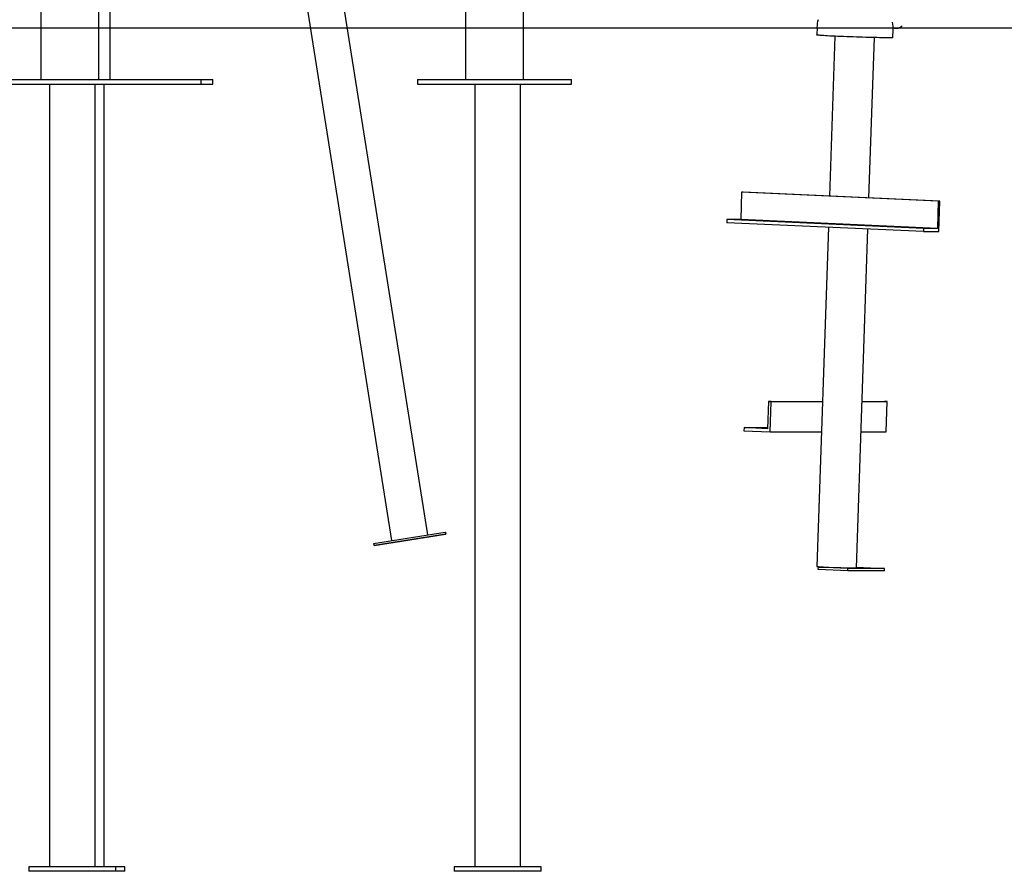
# Model space of a CAD drawing. Extents: x -2883 to 19706, y -5523 to 6083.
# Drawn here: x 2638 to 3931, y -5523 to -4404 of the extents above; entities that cross this region are included whole.
import ezdxf

# ---------------------------------------------------------------- set-up
doc = ezdxf.new("R2010")
doc.units = 0

msp = doc.modelspace()

# ---------------------------------------------------------------- linework, layer by layer
at = {"color": 7, "linetype": 'Continuous'}
for p, q in [((3009.6, -4350.6), (3126.4, -5088.1)), ((3174.1, -5080.5), (3058.5, -4350.6)), ((2666, -4366.6), (2666, -4482.6)), ((2742.1, -4482.6), (2742.1, -4366.6)), ((2757.2, -4482.6), (2757.2, -4366.6)), ((3223.5, -4366.6), (3223.5, -4482.6)), ((3299.6, -4482.6), (3299.6, -4366.6)), ((3685.3, -4413.9), (3684.9, -4423.9)), ((3784.9, -4427.3), (3785.2, -4417.3)), ((3708.8, -4425.6), (3701.7, -4635.7)), ((3753.4, -4638.1), (3760.6, -4427.3)), ((2612.9, -4482.6), (2640.2, -4482.6)), ((2640.2, -4482.6), (2866.4, -4482.6)), ((2866.4, -4482.6), (2876.6, -4482.6)), ((2876.6, -4488.6), (2876.6, -4482.6)), ((2876.6, -4482.6), (2889, -4482.6)), ((2889, -4482.6), (2891.8, -4482.6)), ((2891.8, -4488.6), (2891.8, -4482.6)), ((3160.4, -4482.6), (3160.4, -4488.6)), ((3160.4, -4482.6), (3180.2, -4482.6)), ((3180.2, -4482.6), (3340.2, -4482.6)), ((3340.2, -4482.6), (3360.4, -4482.6)), ((3360.4, -4482.6), (3362.7, -4482.6)), ((3362.7, -4488.6), (3362.7, -4482.6)), ((2612.9, -4488.6), (2640.2, -4488.6)), ((2640.2, -4488.6), (2866.4, -4488.6)), ((2677.3, -4488.6), (2677.3, -5516.6)), ((2737.3, -5516.6), (2737.3, -4488.6)), ((2749.2, -5516.6), (2749.2, -4488.6)), ((2866.4, -4488.6), (2876.6, -4488.6)), ((2876.6, -4488.6), (2889, -4488.6)), ((2889, -4488.6), (2891.8, -4488.6)), ((3160.4, -4488.6), (3180.2, -4488.6)), ((3180.2, -4488.6), (3340.2, -4488.6)), ((3235.9, -4488.6), (3235.9, -5516.6)), ((3295.9, -5516.6), (3295.9, -4488.6)), ((3340.2, -4488.6), (3360.4, -4488.6)), ((3360.4, -4488.6), (3362.7, -4488.6)), ((3586.2, -4630.5), (3585, -4666.5)), ((3844.5, -4642.3), (3586.2, -4630.5)), ((3588.3, -4630.5), (3586.2, -4630.5)), ((3703.6, -4635.8), (3588.3, -4630.5)), ((3731.2, -4637.1), (3703.6, -4635.8)), ((3846.6, -4642.3), (3731.2, -4637.1)), ((3844.5, -4642.3), (3843.3, -4678.3)), ((3846.6, -4642.3), (3844.5, -4642.3)), ((3845.2, -4682.3), (3846.6, -4642.3)), ((3566.8, -4666.5), (3566.6, -4670.5)), ((3825, -4678.3), (3566.8, -4666.5)), ((3585, -4666.5), (3566.8, -4666.5)), ((3843.3, -4678.3), (3585, -4666.5)), ((3824.9, -4682.3), (3566.6, -4670.5)), ((3700.3, -4676.6), (3685.2, -5122.3)), ((3737, -5123.8), (3752.1, -4679)), ((3825, -4678.3), (3824.9, -4682.3)), ((3843.3, -4678.3), (3825, -4678.3)), ((3824.9, -4682.3), (3845.2, -4682.3)), ((3621.6, -4905.3), (3620.4, -4941.3)), ((3625.1, -4905.4), (3621.6, -4905.3)), ((3621.6, -4905.3), (3692.5, -4905.3)), ((3623.7, -4945.4), (3625.1, -4905.4)), ((3625.1, -4905.4), (3692.5, -4905.4)), ((3744.4, -4905.3), (3773.9, -4905.3)), ((3744.4, -4905.4), (3777.3, -4905.4)), ((3777.3, -4905.4), (3773.9, -4905.3)), ((3776, -4945.4), (3777.3, -4905.4)), ((3589.4, -4939.8), (3589.3, -4943.8)), ((3589.3, -4943.8), (3623.7, -4945.4)), ((3620.4, -4941.3), (3589.4, -4939.8)), ((3589.4, -4939.8), (3620.5, -4939.8)), ((3623.7, -4945.4), (3691.2, -4945.4)), ((3743, -4945.4), (3776, -4945.4)), ((3103, -5091.8), (3196.8, -5077)), ((3103.5, -5094.8), (3197.3, -5079.9)), ((3197.7, -5079.9), (3103.9, -5094.8)), ((3196.8, -5077), (3197.3, -5079.9)), ((3196.8, -5077), (3197.2, -5077)), ((3197.2, -5077), (3197.7, -5079.9)), ((3197.3, -5079.9), (3197.7, -5079.9)), ((3103, -5091.8), (3103.5, -5094.8)), ((3103.9, -5094.8), (3103.5, -5094.8)), ((3686.9, -5126.1), (3687, -5123.1)), ((3725.6, -5127.8), (3686.9, -5126.1)), ((3725.7, -5124.8), (3687, -5123.1)), ((3687, -5123.1), (3700.9, -5123.1)), ((3687.2, -5122.4), (3700.9, -5123.1)), ((3700.9, -5123.1), (3714.7, -5123.7)), ((3720.2, -5123.8), (3736.4, -5123.8)), ((3725.6, -5127.8), (3725.7, -5124.8)), ((3773.8, -5127.8), (3725.6, -5127.8)), ((3773.9, -5124.8), (3725.7, -5124.8)), ((3737, -5123.1), (3773.9, -5124.8)), ((3773.8, -5127.8), (3773.9, -5124.8)), ((2650.3, -5516.6), (2650.3, -5522.6)), ((2657.7, -5516.6), (2650.3, -5516.6)), ((2764.3, -5516.6), (2657.7, -5516.6)), ((2764.3, -5522.6), (2764.3, -5516.6)), ((2776.2, -5516.6), (2764.3, -5516.6)), ((2776.2, -5522.6), (2776.2, -5516.6)), ((3208.9, -5516.6), (3208.9, -5522.6)), ((3265.4, -5516.6), (3208.9, -5516.6)), ((3322.9, -5516.6), (3265.4, -5516.6)), ((3322.9, -5522.6), (3322.9, -5516.6)), ((2657.7, -5522.6), (2650.3, -5522.6)), ((2764.3, -5522.6), (2657.7, -5522.6)), ((2776.2, -5522.6), (2764.3, -5522.6)), ((3265.4, -5522.6), (3208.9, -5522.6)), ((3322.9, -5522.6), (3265.4, -5522.6))]:
    msp.add_line(p, q, dxfattribs=at)
msp.add_line((-392.6, -4414.4), (17392.9, -4414.4))
for points in [[(3784.8, -4413.9), (3784.9, -4414), (3785, -4414), (3785.1, -4414.1), (3785.2, -4414.1), (3785.3, -4414.2), (3785.4, -4414.2), (3785.5, -4414.3), (3785.6, -4414.3), (3785.7, -4414.4), (3785.8, -4414.4), (3786, -4414.5), (3786.1, -4414.5), (3786.3, -4414.6), (3786.4, -4414.6), (3786.6, -4414.7), (3786.8, -4414.7), (3786.9, -4414.8), (3787.1, -4414.8), (3787.3, -4414.9), (3787.4, -4414.9), (3787.6, -4414.9), (3787.8, -4415), (3787.9, -4415), (3788.1, -4415), (3788.2, -4415.1), (3788.4, -4415.1), (3788.5, -4415.1), (3788.6, -4415.1), (3788.8, -4415.1), (3788.9, -4415.1), (3789, -4415.1), (3789.1, -4415.1)], [(3789.1, -4415.1), (3789.2, -4415.1), (3789.3, -4415.1), (3789.4, -4415.1), (3789.6, -4415.1), (3789.7, -4415.1), (3789.8, -4415.1), (3790, -4415.1), (3790.1, -4415.1), (3790.3, -4415.1), (3790.4, -4415.1), (3790.6, -4415.1), (3790.7, -4415.1), (3790.9, -4415), (3791.1, -4415), (3791.3, -4415), (3791.5, -4414.9), (3791.7, -4414.9), (3791.9, -4414.9), (3792.1, -4414.8), (3792.3, -4414.7), (3792.5, -4414.7), (3792.7, -4414.6), (3792.9, -4414.5), (3793.1, -4414.5), (3793.3, -4414.4), (3793.5, -4414.3), (3793.7, -4414.2), (3793.9, -4414.1), (3794.1, -4414), (3794.3, -4413.9), (3794.5, -4413.8), (3794.7, -4413.7), (3794.9, -4413.6), (3795.1, -4413.5), (3795.3, -4413.4), (3795.4, -4413.3), (3795.6, -4413.2), (3795.8, -4413), (3795.9, -4412.9), (3796.1, -4412.8), (3796.2, -4412.7), (3796.4, -4412.5), (3796.5, -4412.4), (3796.7, -4412.3), (3796.8, -4412.2), (3797, -4412), (3797.1, -4411.9), (3797.2, -4411.8)], [(3696.3, -4424.9), (3693.8, -4424.8), (3691.6, -4424.6), (3689.6, -4424.5), (3688, -4424.4), (3686.7, -4424.2), (3685.8, -4424.1), (3685.2, -4424), (3684.9, -4423.9), (3684.9, -4423.9)], [(3784.9, -4427.3), (3784.8, -4427.3), (3784.6, -4427.4), (3784, -4427.5), (3783, -4427.5), (3781.7, -4427.5), (3780.1, -4427.6), (3778.1, -4427.6), (3775.9, -4427.6), (3773.3, -4427.6), (3770.5, -4427.5), (3767.5, -4427.5), (3764.2, -4427.4), (3760.7, -4427.3), (3757, -4427.3), (3753.2, -4427.2), (3749.2, -4427.1), (3745.2, -4426.9), (3741.1, -4426.8), (3736.9, -4426.7), (3732.7, -4426.5), (3728.5, -4426.4), (3724.4, -4426.2), (3720.3, -4426.1), (3716.4, -4425.9), (3712.6, -4425.8), (3708.9, -4425.6), (3705.4, -4425.4), (3702.2, -4425.3), (3699.1, -4425.1), (3696.3, -4424.9)]]:
    msp.add_lwpolyline(points, dxfattribs=at)
for centre, radius, start, end in [((3735.2, -4415.6), 50, 166.3793, 178.0598), ((3735.2, -4415.6), 50, 358.0598, 9.7403), ((3789.5, -4406.4), 8.74, 240.3065, 266.7997), ((3687.3, -5106), 16.4, 262.6196, 269.5063), ((3721.7, -4975.2), 148.6, 267.3002, 269.4117), ((3736.6, -5121.4), 2.47, 265.801, 278.6857)]:
    msp.add_arc(centre, radius, start, end, dxfattribs=at)

doc.saveas('drawing.dxf')
